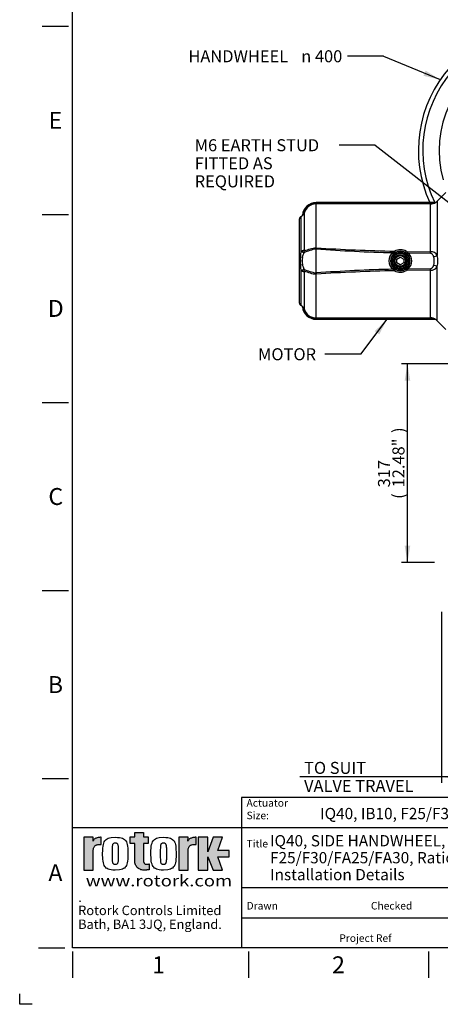
# Paper-space layout 'Sheet1' of a CAD drawing. Units: millimetres. Extents: x 0 to 3564, y 0 to 2520.
# Drawn here: x 0 to 671, y 0 to 1571 of the extents above; entities that cross this region are included whole.
import ezdxf
from ezdxf.enums import TextEntityAlignment as Align

# ---------------------------------------------------------------- set-up
doc = ezdxf.new("R2010")
doc.units = ezdxf.units.MM
doc.header["$LTSCALE"] = 6
for name, color, linetype in [('Default', 7, 'Continuous'), ('hatch', 7, 'Continuous'), ('tangent', 7, 'Continuous'), ('TSH-1', 7, 'Continuous'), ('TTI-1', 7, 'Continuous'), ('visible', 7, 'Continuous')]:
    doc.layers.add(name, color=color, linetype=linetype)
doc.styles.add('GDT', font='gdt_____.ttf')
doc.styles.add('SEACAD_Arial', font='arial.ttf')
doc.dimstyles.new('ISO-InstDr', dxfattribs={"dimtxt": 19.2, "dimasz": 26.88, "dimexe": 9.6, "dimexo": 9.6, "dimgap": 4.8, "dimtad": 1, "dimdec": 0, "dimzin": 0, "dimdsep": 46, "dimtxsty": 'SEACAD_Arial', "dimblk1": '_SE_FILLED', "dimblk2": '_SE_FILLED', "dimsah": 1, "dimcen": 9.6, "dimadec": 0, "dimazin": 0, "dimtfac": 0.5, "dimtofl": 0, "dimtmove": 0, "dimatfit": 3, "dimfxl": 1, "dimtzin": 0, "dimarcsym": 0})

# ---------------------------------------------------------------- blocks, each defined once
blk = doc.blocks.new('SG')
at = {"color": 7, "linetype": 'Continuous'}
for p, q in [((953.999634, 330.000138), (353.999982, 330.000138)), ((353.999982, 330.000138), (354, 282.000138)), ((953.999634, 282.000138), (953.999634, 330.000138))]:
    blk.add_line(p, q, dxfattribs=at)
blk = doc.blocks.new('SE')
blk.add_blockref('SG', (0, 0))
blk = doc.blocks.new('SEANNOT_GROUP')
at = {"layer": 'TTI-1', "color": 7, "linetype": 'Continuous', "style": 'SEACAD_Arial'}
for s, p in [('IQ40, SIDE HANDWHEEL, IB10,', (399.3, 269.9)), ('F25/F30/FA25/FA30, Ratios 4:1 & 6:1', (399.3, 242.9)), ('Installation Details', (399.3, 215.9))]:
    blk.add_text(s, height=18, dxfattribs=at).set_placement(p, align=Align.TOP_LEFT)
blk = doc.blocks.new('SEANNOT_GROUP9')
at = {"color": 7, "linetype": 'Continuous', "style": 'SEACAD_Arial'}
blk.add_text('IQ40, IB10, F25/F30/FA25/FA30', height=18, dxfattribs=at).set_placement((479.2, 313.3), align=Align.TOP_LEFT)
blk = doc.blocks.new('SE2')
at = {"layer": 'tangent', "color": 7, "linetype": 'Continuous'}
for p, q in [((472.8, 1278.7), (472.8, 1277.6)), ((472.8, 1278.7), (472.8, 1278.7)), ((472.8, 1277.6), (472.8, 1276.6)), ((472.8, 1277.6), (655.3, 1277.6)), ((655.3, 1276.6), (472.8, 1276.6)), ((472.8, 1206.7), (472.8, 1276.6)), ((655.3, 1277.6), (655.3, 1276.6)), ((655.3, 1200.4), (655.3, 1276.6)), ((662.3, 1278.7), (662.3, 1278.7)), ((663.3, 1279), (663.3, 1279)), ((665.9, 1281.1), (665.9, 1194.4)), ((448.6, 1256.6), (448.6, 1202.1)), ((453.5, 1261.9), (453.5, 1203.3)), ((595.7, 1198.9), (598, 1201.4)), ((599.4, 1199.3), (597.5, 1198)), ((617.1, 1197.5), (615.2, 1199)), ((616.8, 1201), (619, 1198.3)), ((616.8, 1201), (655.3, 1200.4)), ((655.3, 1197.7), (619, 1198.3)), ((448.6, 1169.3), (448.6, 1114.8)), ((453.5, 1168), (453.5, 1109.5)), ((472.8, 1094.8), (472.8, 1164.6)), ((598, 1170), (595.7, 1172.5)), ((597.5, 1173.4), (599.4, 1172.1)), ((615.2, 1172.4), (617.1, 1173.8)), ((619, 1173), (616.8, 1170.4)), ((655.3, 1171), (616.8, 1170.4)), ((619, 1173), (655.3, 1173.7)), ((655.3, 1094.8), (655.3, 1171)), ((665.9, 1090.3), (665.9, 1177)), ((472.8, 1094.8), (472.8, 1093.8)), ((472.8, 1094.8), (655.3, 1094.8)), ((472.8, 1092.7), (472.8, 1093.8)), ((655.3, 1093.8), (472.8, 1093.8)), ((472.8, 1092.7), (472.8, 1092.7)), ((655.3, 1093.8), (655.3, 1094.8)), ((662.3, 1092.7), (662.3, 1092.7)), ((663.3, 1092.4), (663.3, 1092.4))]:
    blk.add_line(p, q, dxfattribs=at)
for radius in [15.1, 13.1, 12.2, 10.2, 10.1]:
    blk.add_circle((607.1, 1185.7), radius, dxfattribs=at)
for centre, radius, start, end in [((472.8, 1256.7), 22, 90, 174.5435), ((472.8, 1256.6), 21, 90.0108, 164.8258), ((472.8, 1256.6), 20, 90.0223, 164.7004), ((655.6, 1299.5), 21.9, 269.4239, 287.8672), ((446.3, 1263.8), 7.45, 299.2509, 345.1679), ((445.1, 1263.7), 7.59, 319.8025, 348.2158), ((545, 1186.1), 97.7, 170.5662, 176.2683), ((483.2, 1184.6), 33.1, 155.016, 168.1555), ((483.4, 1137.9), 67.7, 98.9815, 116.4403), ((483.1, 1134.4), 73, 98.0618, 113.6687), ((658, 4081.6), 2880.9, 266.3148, 268.8072), ((664.1, 3901), 2702.9, 265.941, 268.5484), ((604.5, 1185.7), 15.9, 123.8319, 236.1681), ((607.4, 1185.7), 15.8, 128.7657, 231.2343), ((607, 1184.7), 19, 59.1466, 118.5286), ((607.1, 1185.8), 15.5, 58.1428, 119.4533), ((606.7, 1185.7), 15.8, 311.4269, 48.5731), ((609.8, 1185.7), 15.6, 306.0636, 53.9364), ((656, 1189.1), 11.3, 27.7667, 93.3084), ((626.6, 1185.7), 40.3, 347.5279, 12.4721), ((549.6, 1185.7), 102.3, 176.2113, 183.7887), ((443.5, 1174.7), 18.2, 66.3077, 77.3211), ((443.5, 1196.7), 18.2, 282.6791, 293.6921), ((545, 1185.3), 97.7, 183.7317, 189.4338), ((476.2, 1185.7), 26, 167.3847, 192.6153), ((482.1, 1185.7), 31.8, 169.7236, 190.2764), ((483.1, 1186.8), 32.9, 191.811, 205.0175), ((636.2, 1185.7), 25.1, 344.0551, 15.9449), ((483, 1232.3), 66.5, 243.3859, 261.171), ((482.5, 1235), 71.1, 246.1115, 262.158), ((663.9, -1522.9), 2696.3, 91.4502, 94.0641), ((658, -1710.2), 2880.9, 91.1928, 93.6852), ((607, 1186.7), 19, 241.4699, 300.855), ((607.1, 1185.6), 15.5, 240.5469, 301.8569), ((656.1, 1182.1), 11.1, 266.3345, 332.5904), ((446.3, 1107.6), 7.45, 14.8446, 60.7366), ((445.2, 1107.8), 7.46, 11.5401, 40.4415), ((472.8, 1114.7), 22, 185.4565, 270), ((472.8, 1114.8), 21, 195.1735, 269.9899), ((472.8, 1114.8), 20, 195.3013, 269.976), ((655.6, 1071.9), 21.9, 72.1381, 90.5708)]:
    blk.add_arc(centre, radius, start, end, dxfattribs=at)
for centre, major_axis, ratio, start_param, end_param in [((662.3, 1280.7), (2, 0), 0.999931, 4.712389, 5.274459), ((448.9, 1259), (-1.23, -1.58), 0.999903, 1.207701, 2.137319), ((451.6, 1262.4), (1.93, -0.53), 0.003123, 0.015684, 1.055572), ((445.8, 1203.8), (8, 0), 0.231342, 5.072992, 6.015048), ((446.1, 1201.8), (4.28, -6.76), 0.934891, 0.609229, 0.974735), ((595.7, 1200.4), (1.87, -2.35), 0.336882, 5.101145, 6.246111), ((598, 1201.9), (1.47, -2.61), 0.085637, 4.86318, 6.24815), ((616.8, 1201.5), (-1.58, -2.55), 0.089584, 0.035048, 1.427322), ((619.1, 1199.8), (-1.97, -2.26), 0.34607, 0.037207, 1.183553), ((655.3, 1201.7), (-0.13, -8), 0.002581, 1.045446, 1.408693), ((660.3, 1194.9), (7.83, 1.66), 0.284984, 4.650359, 5.458071), ((660.3, 1176.5), (7.83, -1.66), 0.284984, 0.825114, 1.632827), ((445.8, 1167.6), (8, 0), 0.231342, 0.268138, 1.210193), ((446.1, 1169.6), (4.28, 6.76), 0.934891, 5.30845, 5.673956), ((595.7, 1171), (1.87, 2.35), 0.336882, 0.037075, 1.18204), ((598, 1169.5), (1.47, 2.61), 0.085637, 0.035035, 1.420006), ((616.8, 1169.9), (-1.58, 2.55), 0.089584, 4.855864, 6.248138), ((619.1, 1171.6), (-1.97, 2.26), 0.34607, 5.099632, 6.245979), ((655.3, 1169.7), (-0.13, 8), 0.002581, -1.408693, -1.045446), ((451.6, 1109), (1.93, 0.53), 0.003123, -1.055572, -0.015684)]:
    blk.add_ellipse(centre, major_axis=major_axis, ratio=ratio, start_param=start_param, end_param=end_param, dxfattribs=at)
for points, knots in [([(453.2, 1198.6), (453.1, 1198.6), (452.8, 1198.7), (452.4, 1199), (452.2, 1199.1), (451.9, 1199.3), (451.7, 1199.5), (451.3, 1199.8), (451.1, 1199.9), (450.6, 1200.3), (450.4, 1200.5), (449.7, 1201.1), (449.2, 1201.6), (448.6, 1202.1)], [0, 0, 0, 0, 0.25, 0.25, 0.375, 0.375, 0.5, 0.5, 0.625, 0.625, 0.75, 0.75, 1, 1, 1, 1]), ([(453.5, 1203.3), (453.5, 1203.1), (453.5, 1202.9), (453.5, 1202.5), (453.5, 1202.3), (453.6, 1202), (453.6, 1201.8), (453.6, 1201.5), (453.6, 1201.4), (453.7, 1201.3), (453.7, 1201.3), (453.7, 1201.3)], [0, 0, 0, 0, 0.25, 0.25, 0.5, 0.5, 0.75, 0.75, 0.875, 0.875, 1, 1, 1, 1]), ([(660.3, 1192.6), (660.2, 1192.9), (660.1, 1193.2), (659.9, 1193.8), (659.8, 1194.1), (659.3, 1194.9), (659, 1195.4), (658.4, 1196.2), (658.2, 1196.4), (657.7, 1196.8), (657.5, 1197), (656.9, 1197.3), (656.6, 1197.4), (656, 1197.6), (655.6, 1197.7), (655.3, 1197.7)], [0, 0, 0, 0, 0.125, 0.125, 0.25, 0.25, 0.5, 0.5, 0.625, 0.625, 0.75, 0.75, 0.875, 0.875, 1, 1, 1, 1]), ([(655.3, 1173.7), (655.6, 1173.7), (656, 1173.8), (656.4, 1173.9), (656.6, 1174), (656.9, 1174.1), (657, 1174.2), (657.3, 1174.3), (657.5, 1174.4), (657.7, 1174.6), (657.9, 1174.7), (658.2, 1175), (658.4, 1175.2), (658.8, 1175.7), (659, 1176), (659.3, 1176.5), (659.5, 1176.8), (659.7, 1177.3), (659.9, 1177.6), (660.1, 1178.2), (660.2, 1178.5), (660.3, 1178.8)], [0, 0, 0, 0, 0.125, 0.125, 0.1875, 0.1875, 0.25, 0.25, 0.3125, 0.3125, 0.375, 0.375, 0.5, 0.5, 0.625, 0.625, 0.75, 0.75, 0.875, 0.875, 1, 1, 1, 1]), ([(448.6, 1169.3), (449.2, 1169.8), (449.7, 1170.2), (450.4, 1170.9), (450.6, 1171.1), (451.1, 1171.4), (451.3, 1171.6), (451.9, 1172.1), (452.2, 1172.3), (452.8, 1172.7), (453.1, 1172.8), (453.2, 1172.8)], [0, 0, 0, 0, 0.25, 0.25, 0.375, 0.375, 0.5, 0.5, 0.75, 0.75, 1, 1, 1, 1]), ([(453.7, 1170.1), (453.7, 1170.1), (453.7, 1170.1), (453.7, 1170.1), (453.7, 1170), (453.6, 1169.9), (453.6, 1169.9), (453.6, 1169.6), (453.6, 1169.4), (453.5, 1169), (453.5, 1168.8), (453.5, 1168.4), (453.5, 1168.2), (453.5, 1168)], [0, 0, 0, 0, 0.0625, 0.0625, 0.125, 0.125, 0.25, 0.25, 0.5, 0.5, 0.75, 0.75, 1, 1, 1, 1])]:
    blk.add_open_spline(points, degree=3, knots=knots, dxfattribs=at)
at = {"layer": 'visible', "color": 7, "linetype": 'Continuous'}
for p, q in [((679.8, 1294.9), (665.9, 1281.1)), ((472.8, 1278.7), (662.3, 1278.7)), ((662.3, 1278.7), (472.8, 1278.7)), ((446.1, 1118.5), (446.1, 1252.9)), ((472.8, 1206.7), (472.8, 1206.7)), ((472.8, 1166.6), (472.8, 1204.8)), ((601.6, 1188.8), (607.1, 1191.9)), ((601.6, 1182.6), (601.6, 1188.8)), ((607.1, 1179.5), (601.6, 1182.6)), ((607.1, 1191.9), (612.5, 1188.8)), ((612.5, 1182.6), (607.1, 1179.5)), ((612.5, 1188.8), (612.5, 1182.6)), ((472.8, 1164.7), (472.8, 1164.6)), ((662.3, 1092.7), (472.8, 1092.7)), ((472.8, 1092.7), (662.3, 1092.7)), ((665.9, 1090.3), (679.8, 1076.5))]:
    blk.add_line(p, q, dxfattribs=at)
for radius in [10, 9, 8.5]:
    blk.add_circle((607.1, 1185.7), radius, dxfattribs=at)
for centre, radius, start, end in [((835.9, 1362.2), 200, 5.759, 204.6769), ((835.9, 1362.2), 193, 6.963, 205.6354), ((835.9, 1362.2), 167, 27.1668, 196.346), ((472.8, 1256.7), 22, 90, 174.5359), ((655.4, 1290.9), 14.4, 269.883, 303.6994), ((662.3, 1280.7), 2, 270, 302.2042), ((655.3, 1291.7), 15, 302.2042, 315), ((450.1, 1252.9), 4, 110.661, 180), ((445.8, 1264.1), 8, 290.661, 301.232), ((448.9, 1259), 2, 301.31, 354.3888), ((450.1, 1118.5), 4, 180, 249.339), ((445.8, 1107.3), 8, 58.7894, 69.339), ((448.9, 1112.4), 2, 5.5779, 58.701), ((472.8, 1114.7), 22, 185.4626, 270), ((655.4, 1080.5), 14.4, 56.3009, 90.1166), ((662.3, 1090.7), 2, 57.7958, 90), ((655.3, 1079.7), 15, 45, 57.7958)]:
    blk.add_arc(centre, radius, start, end, dxfattribs=at)
for centre, major_axis, ratio, start_param, end_param in [((448.9, 1112.4), (-1.23, 1.58), 0.999903, 4.145866, 5.075485), ((662.3, 1090.7), (2, 0), 0.999931, 1.008726, 1.570796)]:
    blk.add_ellipse(centre, major_axis=major_axis, ratio=ratio, start_param=start_param, end_param=end_param, dxfattribs=at)
for points in [[(472.8, 1204.8), (472.8, 1205.1), (472.8, 1205.4), (472.8, 1205.9), (472.8, 1206.1), (472.8, 1206.3), (472.7, 1206.4), (472.7, 1206.5), (472.7, 1206.6), (472.8, 1206.6), (472.8, 1206.6), (472.8, 1206.7), (472.8, 1206.7), (472.8, 1206.7)], [(472.8, 1166.6), (472.8, 1166.3), (472.8, 1166), (472.8, 1165.5), (472.8, 1165.3), (472.8, 1165.1), (472.7, 1165), (472.7, 1164.9), (472.7, 1164.8), (472.8, 1164.8), (472.8, 1164.7), (472.8, 1164.7), (472.8, 1164.7), (472.8, 1164.7)]]:
    blk.add_open_spline(points, degree=3, knots=[0, 0, 0, 0, 0.5, 0.5, 0.75, 0.75, 0.875, 0.875, 0.9375, 0.9375, 0.96875, 0.96875, 1, 1, 1, 1], dxfattribs=at)
blk = doc.blocks.new('SEANNOT_GROUP95')
at = {"layer": 'Default', "linetype": 'Continuous'}
blk.add_hatch(color=7, dxfattribs=at).paths.add_polyline_path([(573.5, 1068.5), (586, 1092.7), (566.3, 1073.8)])
at = {"layer": 'Default', "color": 7, "linetype": 'Continuous'}
blk.add_line((544.3, 1036.9), (486.7, 1036.9), dxfattribs=at)
blk.add_lwpolyline([(544.3, 1036.9), (586, 1092.7)], dxfattribs=at)
at = {"layer": 'Default', "color": 7, "linetype": 'Continuous', "style": 'SEACAD_Arial'}
blk.add_text('MOTOR', height=19.2, dxfattribs=at).set_placement((380.2, 1046.5), align=Align.TOP_LEFT)
blk = doc.blocks.new('SEANNOT_GROUP96')
at = {"layer": 'Default', "linetype": 'Continuous'}
blk.add_hatch(color=7, dxfattribs=at).paths.add_polyline_path([(807, 1178.3), (830.9, 1165.4), (812.4, 1185.4)])
at = {"layer": 'Default', "color": 7, "linetype": 'Continuous'}
blk.add_line((567.2, 1370.3), (509.6, 1370.3), dxfattribs=at)
blk.add_lwpolyline([(567.2, 1370.3), (830.9, 1165.4)], dxfattribs=at)
at = {"layer": 'Default', "color": 7, "linetype": 'Continuous', "style": 'SEACAD_Arial'}
for s, p in [('M6 EARTH STUD ', (279.1, 1379.9)), ('FITTED AS', (279.1, 1351.1)), ('REQUIRED', (279.1, 1322.3))]:
    blk.add_text(s, height=19.2, dxfattribs=at).set_placement(p, align=Align.TOP_LEFT)
blk = doc.blocks.new('SEANNOT_GROUP101')
at = {"layer": 'Default', "linetype": 'Continuous'}
blk.add_hatch(color=7, dxfattribs=at).paths.add_polyline_path([(644.1, 1481), (670.6, 1474.9), (647.5, 1489.3)])
at = {"layer": 'Default', "color": 7, "linetype": 'Continuous'}
blk.add_line((580.3, 1512.2), (522.7, 1512.2), dxfattribs=at)
blk.add_lwpolyline([(580.3, 1512.2), (670.6, 1474.9)], dxfattribs=at)
for s, style, p in [('HANDWHEEL ', 'SEACAD_Arial', (269.1, 1521.8)), ('n', 'GDT', (449, 1521.8)), ('400', 'SEACAD_Arial', (470.9, 1521.8))]:
    blk.add_text(s, height=19.2, dxfattribs=dict(at, style=style)).set_placement(p, align=Align.TOP_LEFT)
blk = doc.blocks.new('DMBLK5952')
at = {"layer": 'Default', "linetype": 'Continuous'}
for points in [[(614, 994.8), (623, 994.8), (618.5, 1021.7)], [(614, 731.6), (618.5, 704.7), (623, 731.6)]]:
    blk.add_hatch(color=7, dxfattribs=at).paths.add_polyline_path(points)
at = {"layer": 'Default', "color": 7, "linetype": 'Continuous'}
for p, q in [((774.3, 1021.7), (608.9, 1021.7)), ((618.5, 704.7), (618.5, 1021.7)), ((661.5, 704.7), (608.9, 704.7))]:
    blk.add_line(p, q, dxfattribs=at)
at = {"layer": 'Default', "color": 7, "linetype": 'Continuous', "style": 'SEACAD_Arial'}
for s, p in [(')', (594.5, 911.4)), ('12.48"', (594.5, 824.6)), ('317', (571.5, 824.6)), ('(', (594.5, 806.2))]:
    blk.add_text(s, height=19.2, rotation=90, dxfattribs=at).set_placement(p, align=Align.TOP_LEFT)
blk = doc.blocks.new('_SE_FILLED')
at = {"color": 0}
blk.add_line((0, 0), (-1, 0), dxfattribs=at)
blk.add_solid([(0, 0), (-1, -0.1665), (-1, 0.1665), (0, 0)], dxfattribs=at)
blk = doc.blocks.new('DMBLK5955')
at = {"layer": 'Default', "linetype": 'Continuous'}
for points in [[(699.7, 358.2), (699.7, 367.2), (672.9, 362.7)], [(846, 358.2), (872.9, 362.7), (846, 367.2)]]:
    blk.add_hatch(color=7, dxfattribs=at).paths.add_polyline_path(points)
at = {"layer": 'Default', "color": 7, "linetype": 'Continuous'}
for p, q in [((672.9, 626.1), (672.9, 353.1)), ((872.9, 597.3), (872.9, 353.1)), ((872.9, 362.7), (446.9, 362.7))]:
    blk.add_line(p, q, dxfattribs=at)
at = {"layer": 'Default', "color": 7, "linetype": 'Continuous', "style": 'SEACAD_Arial'}
for s, p in [('TO SUIT', (453.6, 386.7)), ('VALVE TRAVEL', (453.6, 357.9))]:
    blk.add_text(s, height=19.2, dxfattribs=at).set_placement(p, align=Align.TOP_LEFT)
blk = doc.blocks.new('SG1')
at = {"color": 7, "linetype": 'Continuous'}
blk.add_line((354, 282.000138), (354, 90.000162), dxfattribs=at)
blk = doc.blocks.new('SE6')
blk.add_blockref('SG1', (0, 0))
blk = doc.blocks.new('SG2')
at = {"color": 7, "linetype": 'Continuous'}
blk.add_line((953.999634, 186.000138), (353.99991, 186.000138), dxfattribs=at)
blk = doc.blocks.new('SE7')
blk.add_blockref('SG2', (0, 0))
blk = doc.blocks.new('SG3')
at = {"color": 7, "linetype": 'Continuous'}
blk.add_line((353.99991, 138.000138), (953.999634, 138.000138), dxfattribs=at)
blk = doc.blocks.new('SE8')
blk.add_blockref('SG3', (0, 0))
blk = doc.blocks.new('rotork-filled')
at = {"layer": 'hatch', "linetype": 'Continuous'}
for points in [[(0, -0.6), (14.9, -0.6), (14.9, 30.8), (15, 31.7), (15.1, 32.6), (15.3, 33.5), (15.5, 34.5), (15.9, 35.4), (16.3, 36.2), (16.8, 37), (17.4, 37.7), (18.1, 38.4), (18.8, 38.9), (19.5, 39.4), (20.2, 39.7), (21, 39.9), (22.4, 40.1), (27.6, 40.1), (27.6, 51.7), (26.4, 51.7), (25.1, 51.6), (23.9, 51.4), (22.6, 51.2), (21.4, 50.9), (20.2, 50.5), (19.1, 50.1), (18.1, 49.6), (17.2, 49.1), (16.5, 48.5), (15.9, 47.9), (15.4, 47.3), (15.1, 46.7), (14.8, 45.4), (14.9, 51.7), (0, 51.7)], [(81, 59.2), (81, 52.4), (73.9, 52.4), (73.9, 42), (81, 42), (81, 13.6), (81.3, 10.9), (81.7, 9.4), (82.2, 8), (82.8, 6.7), (83.7, 5.4), (84.6, 4.1), (85.7, 3), (87, 2.1), (88.3, 1.2), (89.6, 0.6), (91, 0), (92.4, -0.3), (93.8, -0.5), (95.2, -0.6), (96.9, -0.6), (97.8, -0.5), (98.7, -0.5), (99.6, -0.5), (100.4, -0.4), (101.2, -0.4), (101.9, -0.3), (102.5, -0.3), (103, -0.2), (103.4, -0.1), (103.8, -0.1), (104, 0), (104.1, 0.1), (104.2, 0.2), (104.2, 9.5), (104.1, 9.4), (103.9, 9.3), (103.8, 9.2), (103.5, 9.1), (103.2, 9.1), (102.9, 9), (102.5, 8.9), (102.1, 8.9), (101.6, 8.8), (101.2, 8.8), (100.7, 8.8), (100.2, 8.8), (99.7, 8.8), (99.2, 8.8), (98.4, 8.8), (98, 9), (97.6, 9.1), (97.3, 9.4), (96.9, 9.7), (96.5, 10), (96.2, 10.4), (96, 10.8), (95.7, 11.2), (95.5, 11.7), (95.4, 12.2), (95.3, 12.7), (95.2, 13.1), (95.2, 13.6), (95.2, 42), (102.7, 42), (102.7, 52.4), (95.2, 52.4), (95.2, 59.2)], [(151.2, -0.6), (166.1, -0.6), (166.1, 30.8), (166.2, 31.7), (166.3, 32.6), (166.5, 33.5), (166.7, 34.5), (167.1, 35.4), (167.5, 36.2), (168.1, 37), (168.6, 37.7), (169.3, 38.4), (170, 38.9), (170.7, 39.4), (171.4, 39.7), (172.2, 39.9), (173.6, 40.1), (178.8, 40.1), (178.8, 51.7), (177.6, 51.7), (176.4, 51.6), (175.1, 51.4), (173.8, 51.2), (172.6, 50.9), (171.4, 50.5), (170.3, 50.1), (169.3, 49.6), (168.4, 49.1), (167.7, 48.5), (167.1, 47.9), (166.6, 47.3), (166.3, 46.7), (166, 45.4), (166.1, 51.7), (151.2, 51.7)], [(182.4, -0.6), (197.4, -0.6), (197.4, 20.3), (206.3, -0.6), (221.3, -0.6), (213.4, 20.3), (231.7, 20.3), (231.7, 30.8), (213.4, 30.8), (221.3, 51.7), (206.3, 51.7), (197.4, 28.5), (197.4, 51.7), (182.4, 51.7)]]:
    blk.add_hatch(color=7, dxfattribs=at).paths.add_polyline_path(points)
at = {"color": 7, "linetype": 'Continuous'}
for points in [[(0, -0.6), (14.9, -0.6), (14.9, 30.8), (15, 31.7), (15.1, 32.6), (15.3, 33.5), (15.5, 34.5), (15.9, 35.4), (16.3, 36.2), (16.8, 37), (17.4, 37.7), (18.1, 38.4), (18.8, 38.9), (19.5, 39.4), (20.2, 39.7), (21, 39.9), (22.4, 40.1), (27.6, 40.1), (27.6, 51.7), (26.4, 51.7), (25.1, 51.6), (23.9, 51.4), (22.6, 51.2), (21.4, 50.9), (20.2, 50.5), (19.1, 50.1), (18.1, 49.6), (17.2, 49.1), (16.5, 48.5), (15.9, 47.9), (15.4, 47.3), (15.1, 46.7), (14.8, 45.4), (14.9, 51.7), (0, 51.7), (0, -0.6)], [(50.1, 51.7), (53.8, 51.6), (56.8, 51.3), (59.3, 50.8), (61.3, 50.2), (63, 49.4), (64.5, 48.4), (65.7, 47.2), (66.8, 45.9), (67.7, 44.2), (68.4, 42.4), (69.1, 40.1), (69.5, 37.5), (69.9, 34.3), (70.2, 25.6), (70.1, 20.7), (69.9, 16.8), (69.5, 13.6), (69.1, 11), (68.4, 8.8), (67.7, 6.9), (66.8, 5.3), (65.7, 3.9), (64.5, 2.7), (63, 1.8), (61.3, 0.9), (59.3, 0.3), (56.8, -0.2), (50.1, -0.6), (46.3, -0.5), (43.3, -0.2), (40.9, 0.3), (38.8, 0.9), (37.1, 1.8), (35.7, 2.7), (34.4, 3.9), (33.4, 5.3), (32.5, 6.9), (31.7, 8.8), (31.1, 11), (30.6, 13.6), (30.2, 16.8), (29.9, 25.6), (30, 30.4), (30.2, 34.3), (30.6, 37.5), (31.1, 40.1), (31.7, 42.4), (32.5, 44.2), (33.4, 45.9), (34.4, 47.2), (35.7, 48.4), (37.1, 49.4), (38.8, 50.2), (40.9, 50.8), (43.3, 51.3), (50.1, 51.7)], [(81, 59.2), (95.2, 59.2), (95.2, 52.4), (102.7, 52.4), (102.7, 42), (95.2, 42), (95.2, 13.6), (95.2, 13.1), (95.3, 12.7), (95.4, 12.2), (95.5, 11.7), (95.7, 11.2), (96, 10.8), (96.2, 10.4), (96.5, 10), (96.9, 9.7), (97.3, 9.4), (97.6, 9.1), (98, 9), (98.4, 8.8), (99.2, 8.8), (99.7, 8.8), (100.2, 8.8), (100.7, 8.8), (101.2, 8.8), (101.6, 8.8), (102.1, 8.9), (102.5, 8.9), (102.9, 9), (103.2, 9.1), (103.5, 9.1), (103.8, 9.2), (103.9, 9.3), (104.1, 9.4), (104.2, 9.5), (104.2, 0.2), (104.1, 0.1), (104, 0), (103.8, -0.1), (103.4, -0.1), (103, -0.2), (102.5, -0.3), (101.9, -0.3), (101.2, -0.4), (100.4, -0.4), (99.6, -0.5), (98.7, -0.5), (97.8, -0.5), (96.9, -0.6), (95.2, -0.6), (93.8, -0.5), (92.4, -0.3), (91, 0), (89.6, 0.6), (88.3, 1.2), (87, 2.1), (85.7, 3), (84.6, 4.1), (83.7, 5.4), (82.8, 6.7), (82.2, 8), (81.7, 9.4), (81.3, 10.9), (81, 13.6), (81, 42), (73.9, 42), (73.9, 52.4), (81, 52.4), (81, 59.2)], [(126.9, 51.7), (130.7, 51.6), (133.7, 51.3), (136.1, 50.8), (138.2, 50.2), (139.9, 49.4), (141.4, 48.4), (142.6, 47.2), (143.7, 45.9), (144.6, 44.2), (145.3, 42.4), (145.9, 40.1), (146.4, 37.5), (146.8, 34.3), (147.1, 25.6), (147, 20.7), (146.8, 16.8), (146.4, 13.6), (145.9, 11), (145.3, 8.8), (144.6, 6.9), (143.7, 5.3), (142.6, 3.9), (141.4, 2.7), (139.9, 1.8), (138.2, 0.9), (136.1, 0.3), (133.7, -0.2), (126.9, -0.6), (123.2, -0.5), (120.2, -0.2), (117.8, 0.3), (115.7, 0.9), (114, 1.8), (112.5, 2.7), (111.3, 3.9), (110.2, 5.3), (109.3, 6.9), (108.6, 8.8), (108, 11), (107.5, 13.6), (107.1, 16.8), (106.8, 25.6), (106.9, 30.4), (107.1, 34.3), (107.5, 37.5), (108, 40.1), (108.6, 42.4), (109.3, 44.2), (110.2, 45.9), (111.3, 47.2), (112.5, 48.4), (114, 49.4), (115.7, 50.2), (117.8, 50.8), (120.2, 51.3), (126.9, 51.7)], [(151.2, -0.6), (166.1, -0.6), (166.1, 30.8), (166.2, 31.7), (166.3, 32.6), (166.5, 33.5), (166.7, 34.5), (167.1, 35.4), (167.5, 36.2), (168.1, 37), (168.6, 37.7), (169.3, 38.4), (170, 38.9), (170.7, 39.4), (171.4, 39.7), (172.2, 39.9), (173.6, 40.1), (178.8, 40.1), (178.8, 51.7), (177.6, 51.7), (176.4, 51.6), (175.1, 51.4), (173.8, 51.2), (172.6, 50.9), (171.4, 50.5), (170.3, 50.1), (169.3, 49.6), (168.4, 49.1), (167.7, 48.5), (167.1, 47.9), (166.6, 47.3), (166.3, 46.7), (166, 45.4), (166.1, 51.7), (151.2, 51.7), (151.2, -0.6)], [(182.4, -0.6), (197.4, -0.6), (197.4, 20.3), (206.3, -0.6), (221.3, -0.6), (213.4, 20.3), (231.7, 20.3), (231.7, 30.8), (213.4, 30.8), (221.3, 51.7), (206.3, 51.7), (197.4, 28.5), (197.4, 51.7), (182.4, 51.7), (182.4, -0.6)], [(50.1, 42.4), (48.8, 42.3), (48, 42.1), (47.3, 41.9), (46.8, 41.5), (46.4, 41.1), (46.1, 40.6), (45.8, 40), (45.6, 39.3), (45.4, 38.4), (45.2, 37.4), (45.1, 36.1), (45, 34.4), (44.9, 32.3), (44.8, 25.6), (44.9, 21.6), (44.9, 18.8), (45, 16.7), (45.1, 15.1), (45.2, 13.8), (45.4, 12.7), (45.6, 11.8), (45.8, 11.1), (46.1, 10.5), (46.4, 10), (46.8, 9.6), (47.3, 9.2), (48, 9), (50.1, 8.8), (51.3, 8.8), (52.2, 9), (52.8, 9.2), (53.3, 9.6), (53.7, 10), (54.1, 10.5), (54.3, 11.1), (54.6, 11.8), (54.8, 12.7), (54.9, 13.8), (55, 15.1), (55.1, 16.7), (55.2, 18.8), (55.3, 25.6), (55.3, 29.5), (55.2, 32.3), (55.1, 34.4), (55, 36.1), (54.9, 37.4), (54.8, 38.4), (54.6, 39.3), (54.3, 40), (54.1, 40.6), (53.7, 41.1), (53.3, 41.5), (52.8, 41.9), (52.2, 42.1), (50.1, 42.4)], [(126.9, 42.4), (125.7, 42.3), (124.8, 42.1), (124.2, 41.9), (123.7, 41.5), (123.3, 41.1), (122.9, 40.6), (122.7, 40), (122.4, 39.3), (122.3, 38.4), (122.1, 37.4), (122, 36.1), (121.9, 34.4), (121.8, 32.3), (121.7, 25.6), (121.7, 21.6), (121.8, 18.8), (121.9, 16.7), (122, 15.1), (122.1, 13.8), (122.3, 12.7), (122.4, 11.8), (122.7, 11.1), (122.9, 10.5), (123.3, 10), (123.7, 9.6), (124.2, 9.2), (124.8, 9), (126.9, 8.8), (128.2, 8.8), (129, 9), (129.7, 9.2), (130.2, 9.6), (130.6, 10), (130.9, 10.5), (131.2, 11.1), (131.4, 11.8), (131.6, 12.7), (131.8, 13.8), (131.9, 15.1), (132, 16.7), (132.1, 18.8), (132.2, 25.6), (132.1, 29.5), (132.1, 32.3), (132, 34.4), (131.9, 36.1), (131.8, 37.4), (131.6, 38.4), (131.4, 39.3), (131.2, 40), (130.9, 40.6), (130.6, 41.1), (130.2, 41.5), (129.7, 41.9), (129, 42.1), (126.9, 42.4)]]:
    blk.add_lwpolyline(points, dxfattribs=at)
at = {"insert": (3, -17.6), "char_height": 18, "width": 230.271, "attachment_point": 4, "style": 'SEACAD_Arial'}
blk.add_mtext('{\\fArial|b0||i0||c0|p34;\\C7;\\H18.;\\W1.2;www.rotork.com}', dxfattribs=at)
blk = doc.blocks.new('SEANNOT_GROUP122')
at = {"layer": 'Default', "color": 7, "linetype": 'Continuous', "style": 'SEACAD_Arial'}
blk.add_text('.', height=15, dxfattribs=at).set_placement((93.4, 178.2), align=Align.TOP_LEFT)
blk = doc.blocks.new('SEANNOT_GROUP123')
at = {"layer": 'Default', "color": 7, "linetype": 'Continuous', "style": 'SEACAD_Arial'}
blk.add_text('Bath, BA1 3JQ, England.', height=15, dxfattribs=at).set_placement((93.2, 135.2), align=Align.TOP_LEFT)
blk = doc.blocks.new('SEANNOT_GROUP125')
at = {"layer": 'Default', "color": 7, "linetype": 'Continuous', "style": 'SEACAD_Arial'}
blk.add_text('Rotork Controls Limited', height=15, dxfattribs=at).set_placement((93.3, 157.3), align=Align.TOP_LEFT)

psp = doc.layouts.new('Sheet1')

# ---------------------------------------------------------------- linework, layer by layer
at = {"layer": 'Default', "color": 7, "linetype": 'Continuous'}
for p, q in [((84, 90), (84, 2460.02)), ((36, 1560), (78, 1560)), ((36, 1260), (78, 1260)), ((36, 960), (78, 960)), ((36, 660), (78, 660)), ((36, 360), (78, 360)), ((84, 282), (954, 282)), ((30, 90), (72, 90)), ((3522, 90), (84, 90)), ((84, 84), (84, 42)), ((365, 84), (365, 42)), ((652, 84), (652, 42)), ((0, 0), (0, 16.93)), ((19.72, 0), (0, 0))]:
    psp.add_line(p, q, dxfattribs=at)

# ---------------------------------------------------------------- block references
for name in ['SE', 'SEANNOT_GROUP9', 'SE6', 'SE7', 'SE8']:
    psp.add_blockref(name, (0, 0))
at = {"layer": 'Default'}
for name in ['SEANNOT_GROUP101', 'SEANNOT_GROUP96', 'SEANNOT_GROUP95', 'SEANNOT_GROUP122', 'SEANNOT_GROUP125', 'SEANNOT_GROUP123']:
    psp.add_blockref(name, (0, 0), dxfattribs=at)
at = {"layer": 'Default', "color": 7}
psp.add_blockref('rotork-filled', (102.43, 214.7), dxfattribs=at)
at = {"layer": 'TSH-1'}
psp.add_blockref('SE2', (0, 0), dxfattribs=at)
at = {"layer": 'TTI-1'}
psp.add_blockref('SEANNOT_GROUP', (0, 0), dxfattribs=at)

# ---------------------------------------------------------------- texts
at = {"insert": (361.85, 295.22), "char_height": 12, "width": 105.3914, "attachment_point": 7}
psp.add_mtext('{\\fArial|b0||i0||c0|p34;\\C7;\\H12.;\\W1.;Actuator Size:}', dxfattribs=at)
at = {"layer": 'Default'}
for s, insert, char_height, width, attachment_point in [('{\\fArial|b0||i0||c0|p34;\\C7;\\H27.;\\W1.;E}', (57, 1410), 27, 26.0001, 5), ('{\\fArial|b0||i0||c0|p34;\\C7;\\H27.;\\W1.;D}', (57.5, 1110), 27, 27.0001, 5), ('{\\fArial|b0||i0||c0|p34;\\C7;\\H27.;\\W1.;C}', (57.5, 810), 27, 27.0001, 5), ('{\\fArial|b0||i0||c0|p34;\\C7;\\H27.;\\W1.;B}', (57, 510), 27, 26.0001, 5), ('{\\fArial|b0||i0||c0|p34;\\C7;\\H12.;\\W1.;Title}', (361.85, 250.23), 12, 32.1444, 7), ('{\\fArial|b0||i0||c0|p34;\\C7;\\H27.;\\W1.;A}', (57, 210), 27, 26.0001, 5), ('{\\fArial|b0||i0||c0|p34;\\C7;\\H12.;\\W1.;Drawn}', (361.85, 151.22), 12, 49.007, 7), ('{\\fArial|b0||i0||c0|p34;\\C7;\\H12.;\\W1.;Checked}', (560.18, 151.22), 12, 67.187, 7), ('{\\fArial|b0||i0||c0|p34;\\C7;\\H12.;\\W1.;Project Ref}', (509.81, 99.56), 12, 84.0496, 7), ('{\\fArial|b0||i0||c0|p34;\\C7;\\H27.;\\W1.;1}', (221.5, 63), 27, 26.0001, 5), ('{\\fArial|b0||i0||c0|p34;\\C7;\\H27.;\\W1.;2}', (508.5, 63), 27, 26.0001, 5)]:
    psp.add_mtext(s, dxfattribs=dict(at, insert=insert, char_height=char_height, width=width, attachment_point=attachment_point))

# ---------------------------------------------------------------- dimensions: what is measured, and where the dimension line sits
at = {"layer": 'Default', "color": 7, "linetype": 'Continuous'}
dim = psp.add_linear_dim(base=(618.5, 1021.7), p1=(671.1, 704.7), p2=(783.85, 1021.7), angle=90, text='\\A1;<>', dimstyle='ISO-InstDr', override={"dimpost": '\\X'}, dxfattribs=at)
dim.commit()
dim.dimension.update_dxf_attribs({"geometry": 'DMBLK5952', "text_midpoint": (618.5, 863.2), "dimtype": 160})
dim = psp.add_linear_dim(base=(672.85, 362.7), p1=(872.85, 606.91), p2=(672.85, 635.7), text='\\A1;TO SUIT {}\\XVALVE TRAVEL', dimstyle='ISO-InstDr', override={"dimpost": '\\X'}, dxfattribs=at)
dim.commit()
dim.dimension.update_dxf_attribs({"geometry": 'DMBLK5955', "text_midpoint": (659.4, 362.7), "dimtype": 160})

doc.saveas('drawing.dxf')
